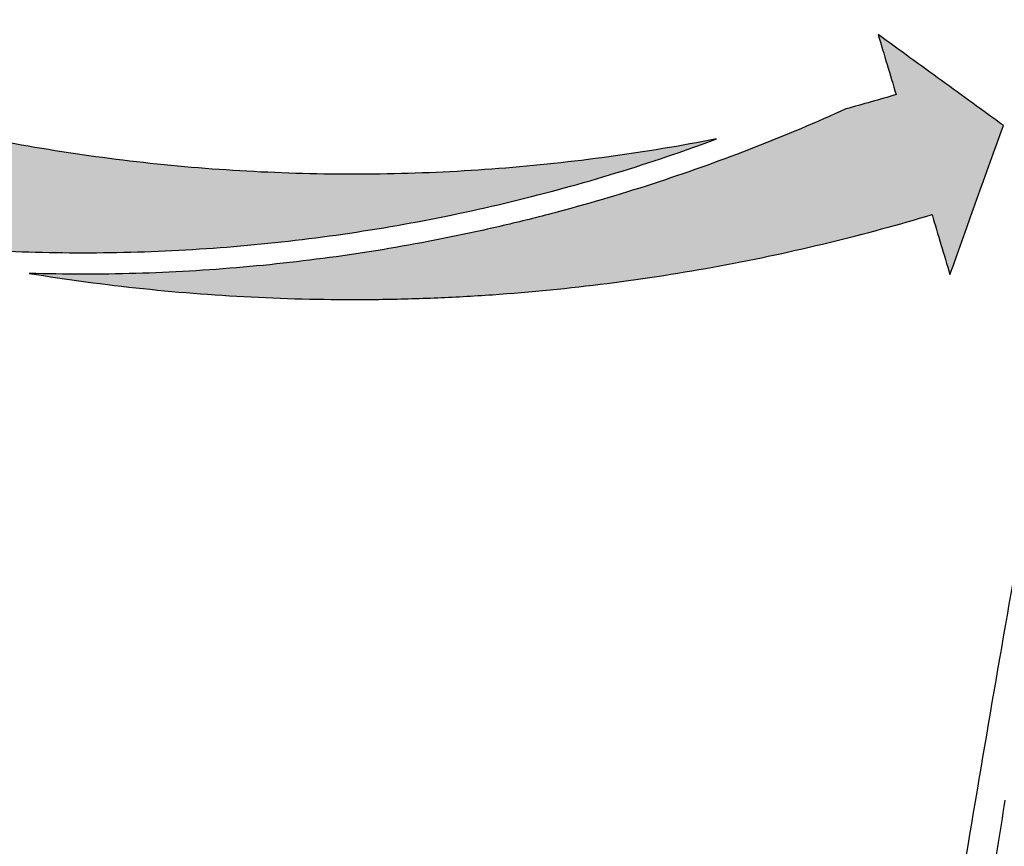
# Model space of a CAD drawing. Units: millimetres. Extents: x 55 to 324, y 1 to 188.
# Drawn here: x 72 to 100, y 115 to 139 of the extents above; entities that cross this region are included whole.
import ezdxf

# ---------------------------------------------------------------- set-up
doc = ezdxf.new("R2010")
doc.units = ezdxf.units.MM
doc.layers.add('DIMENSIONS', color=7, linetype='Continuous')
doc.styles.add('SLDTEXTSTYLE0', font='TXT', dxfattribs={"width": 0.7})
doc.dimstyles.new('SLDDIMSTYLE0', dxfattribs={"dimtxt": 4.701822, "dimasz": 2.350911, "dimexe": 0, "dimexo": 0.0625, "dimgap": 1.175456, "dimtad": 0, "dimtih": 1, "dimtoh": 1, "dimdec": 0, "dimrnd": 1e-09, "dimzin": 12, "dimdsep": 46, "dimtxsty": 'SLDTEXTSTYLE0', "dimsah": 1, "dimcen": 0.09, "dimadec": 0, "dimazin": 3, "dimtfac": 1, "dimtdec": 0, "dimtofl": 0, "dimtmove": 0, "dimatfit": 3, "dimfxl": 0, "dimfrac": 2, "dimtolj": 1, "dimtzin": 12, "dimarcsym": 0})

# ---------------------------------------------------------------- blocks, each defined once
blk = doc.blocks.new('_D_1')
at = {"layer": 'DIMENSIONS'}
for p, q in [((82.177, 174.859), (119.56, 174.859)), ((119.56, 174.859), (119.56, 122.787)), ((119.56, 59.279), (119.56, 111.29)), ((83.855, 59.279), (119.56, 59.279))]:
    blk.add_line(p, q, dxfattribs=at)
for points in [[(119.56, 174.859), (118.837, 170.157), (120.283, 170.157)], [(119.56, 59.279), (120.283, 63.981), (118.837, 63.981)]]:
    blk.add_solid(points, dxfattribs=at)
at = {"layer": 'DIMENSIONS', "char_height": 3.7042, "attachment_point": 1, "style": 'SLDTEXTSTYLE0'}
for s, insert in [('115', (114.758, 121.813)), ('NOM', (113.75, 116.065))]:
    blk.add_mtext(s, dxfattribs=dict(at, insert=insert))

msp = doc.modelspace()

# ---------------------------------------------------------------- hatches: boundary and pattern name
at = {"linetype": 'Continuous'}
h = msp.add_hatch(color=174, dxfattribs=at)
edge = h.paths.add_edge_path(flags=0)
edge.add_line((96.354, 138.544), (96.87, 136.819))
edge.add_spline(control_points=[(96.87, 136.819), (96.656, 136.756), (96.442, 136.693), (96.228, 136.631), (96.095, 136.593), (95.961, 136.556), (95.828, 136.519), (95.694, 136.481), (95.561, 136.445), (95.427, 136.409)], knot_values=[0, 0, 0, 0, 0.000669, 0.000669, 0.000669, 0.001085, 0.001085, 0.001085, 0.0015, 0.0015, 0.0015, 0.0015], weights=[1, 1, 1, 1, 1, 1, 1, 1, 1, 1], degree=3, periodic=0)
edge.add_spline(control_points=[(95.427, 136.409), (91.855, 134.803), (88.092, 133.559), (84.257, 132.764), (82.237, 132.345), (80.19, 132.044), (78.135, 131.863), (76.081, 131.682), (74.012, 131.627), (71.951, 131.681)], knot_values=[0, 0, 0, 0, 0.01175, 0.01175, 0.01175, 0.01791, 0.01791, 0.01791, 0.02407, 0.02407, 0.02407, 0.02407], weights=[1, 1, 1, 1, 1, 1, 1, 1, 1, 1], degree=3, periodic=0)
edge.add_spline(control_points=[(71.951, 131.681), (76.133, 131.019), (80.411, 130.783), (84.639, 131.03), (86.884, 131.161), (89.125, 131.424), (91.339, 131.814), (93.554, 132.205), (95.747, 132.731), (97.903, 133.371)], knot_values=[0, 0, 0, 0, 0.012705, 0.012705, 0.012705, 0.019422, 0.019422, 0.019422, 0.026138, 0.026138, 0.026138, 0.026138], weights=[1, 1, 1, 1, 1, 1, 1, 1, 1, 1], degree=3, periodic=0)
edge.add_line((97.903, 133.371), (98.419, 131.646))
edge.add_spline(control_points=[(98.419, 131.646), (98.529, 131.954), (98.64, 132.262), (98.75, 132.569), (98.86, 132.877), (98.97, 133.185), (99.081, 133.493), (99.226, 133.899), (99.372, 134.306), (99.517, 134.712), (99.663, 135.119), (99.809, 135.525), (99.954, 135.932)], knot_values=[0, 0, 0, 0, 0.000981, 0.000981, 0.000981, 0.001961, 0.001961, 0.001961, 0.003257, 0.003257, 0.003257, 0.004552, 0.004552, 0.004552, 0.004552], weights=[1, 1, 1, 1, 1, 1, 1, 1, 1, 1, 1, 1, 1], degree=3, periodic=0)
edge.add_spline(control_points=[(99.954, 135.932), (99.662, 136.143), (99.369, 136.355), (99.077, 136.567), (98.784, 136.778), (98.492, 136.99), (98.2, 137.202), (97.892, 137.426), (97.584, 137.649), (97.277, 137.873), (96.969, 138.097), (96.661, 138.32), (96.354, 138.544)], knot_values=[0, 0, 0, 0, 0.001083, 0.001083, 0.001083, 0.002166, 0.002166, 0.002166, 0.003307, 0.003307, 0.003307, 0.004448, 0.004448, 0.004448, 0.004448], weights=[1, 1, 1, 1, 1, 1, 1, 1, 1, 1, 1, 1, 1], degree=3, periodic=0)
h = msp.add_hatch(color=42, dxfattribs=at)
edge = h.paths.add_edge_path(flags=0)
edge.add_line((65.297, 131.297), (65.777, 133.032))
edge.add_spline(control_points=[(65.777, 133.032), (65.991, 132.973), (66.205, 132.915), (66.419, 132.858), (66.553, 132.822), (66.688, 132.787), (66.823, 132.753), (66.958, 132.718), (67.093, 132.684), (67.228, 132.65)], knot_values=[0, 0, 0, 0, 0.000665, 0.000665, 0.000665, 0.001082, 0.001082, 0.001082, 0.0015, 0.0015, 0.0015, 0.0015], weights=[1, 1, 1, 1, 1, 1, 1, 1, 1, 1], degree=3, periodic=0)
edge.add_spline(control_points=[(67.228, 132.65), (71.249, 132.184), (75.35, 132.153), (79.373, 132.607), (81.477, 132.845), (83.571, 133.212), (85.632, 133.702), (87.692, 134.192), (89.724, 134.815), (91.711, 135.545)], knot_values=[0, 0, 0, 0, 0.012145, 0.012145, 0.012145, 0.018467, 0.018467, 0.018467, 0.024789, 0.024789, 0.024789, 0.024789], weights=[1, 1, 1, 1, 1, 1, 1, 1, 1, 1], degree=3, periodic=0)
edge.add_spline(control_points=[(91.711, 135.545), (87.7, 134.777), (83.58, 134.428), (79.498, 134.559), (77.344, 134.629), (75.19, 134.827), (73.059, 135.151), (70.929, 135.475), (68.815, 135.932), (66.737, 136.501)], knot_values=[0, 0, 0, 0, 0.012253, 0.012253, 0.012253, 0.018689, 0.018689, 0.018689, 0.025125, 0.025125, 0.025125, 0.025125], weights=[1, 1, 1, 1, 1, 1, 1, 1, 1, 1], degree=3, periodic=0)
edge.add_line((66.737, 136.501), (67.217, 138.236))
edge.add_spline(control_points=[(67.217, 138.236), (66.638, 137.797), (66.059, 137.357), (65.48, 136.917), (65.179, 136.689), (64.878, 136.461), (64.576, 136.233), (64.275, 136.005), (63.973, 135.777), (63.672, 135.549)], knot_values=[0, 0, 0, 0, 0.00218, 0.00218, 0.00218, 0.003314, 0.003314, 0.003314, 0.004448, 0.004448, 0.004448, 0.004448], weights=[1, 1, 1, 1, 1, 1, 1, 1, 1, 1], degree=3, periodic=0)
edge.add_spline(control_points=[(63.672, 135.549), (63.906, 134.936), (64.141, 134.323), (64.375, 133.71), (64.529, 133.308), (64.682, 132.906), (64.836, 132.503), (64.99, 132.101), (65.144, 131.699), (65.297, 131.297)], knot_values=[0, 0, 0, 0, 0.001968, 0.001968, 0.001968, 0.00326, 0.00326, 0.00326, 0.004552, 0.004552, 0.004552, 0.004552], weights=[1, 1, 1, 1, 1, 1, 1, 1, 1, 1], degree=3, periodic=0)

# ---------------------------------------------------------------- linework, layer by layer
at = {"color": 7, "linetype": 'Continuous', "lineweight": 25}
for points, knots in [([(92.025, 69.256), (93.026, 76.375), (94.034, 83.47), (95.594, 94.036), (96.122, 97.544), (97.197, 104.511), (97.745, 107.972), (98.864, 114.826), (99.437, 118.223), (100.596, 124.882), (101.182, 128.152), (102.05, 132.879), (102.337, 134.426), (102.909, 137.448), (103.191, 138.917), (103.751, 141.743), (104.028, 143.098), (104.439, 145), (104.575, 145.612), (104.777, 146.49), (104.844, 146.776), (104.977, 147.333), (105.044, 147.603), (105.11, 147.867)], [0, 0, 0, 0, 0.25, 0.25, 0.375, 0.375, 0.5, 0.5, 0.625, 0.625, 0.75, 0.75, 0.8125, 0.8125, 0.875, 0.875, 0.9375, 0.9375, 0.96875, 0.96875, 0.984375, 0.984375, 1, 1, 1, 1]), ([(95.836, 88.577), (95.923, 89.197), (96.291, 91.791), (96.944, 96.345), (97.802, 102.214), (98.675, 108.024), (99.41, 112.811), (99.86, 115.616), (100.009, 116.542)], [0, 0, 0, 0, 0.065284, 0.273226, 0.48139, 0.689523, 0.897481, 1, 1, 1, 1])]:
    msp.add_open_spline(points, degree=3, knots=knots, dxfattribs=at)
at = {"color": 174, "linetype": 'Continuous', "lineweight": 25}
for points, knots in [([(99.954, 135.932), (99.373, 136.354), (98.778, 136.785), (97.576, 137.657), (96.967, 138.099), (96.354, 138.544)], [0, 0, 0, 0, 0.5, 0.5, 1, 1, 1, 1]), ([(95.427, 136.409), (94.572, 136.02), (93.694, 135.649), (91.895, 134.947), (90.975, 134.615), (89.095, 133.998), (88.135, 133.711), (86.664, 133.319), (86.167, 133.194), (85.173, 132.96), (84.674, 132.85), (82.172, 132.335), (80.147, 132.039), (77.072, 131.77), (76.038, 131.71), (73.985, 131.651), (72.965, 131.652), (71.951, 131.681)], [0, 0, 0, 0, 0.125, 0.125, 0.25, 0.25, 0.375, 0.375, 0.4375, 0.4375, 0.5, 0.5, 0.75, 0.75, 0.875, 0.875, 1, 1, 1, 1]), ([(71.951, 131.681), (73.034, 131.505), (74.125, 131.36), (76.322, 131.13), (77.427, 131.047), (79.651, 130.942), (80.77, 130.922), (82.458, 130.941), (83.024, 130.956), (84.149, 131.001), (84.708, 131.031), (86.377, 131.147), (87.478, 131.256), (89.659, 131.533), (90.737, 131.701), (92.869, 132.095), (93.928, 132.323), (95.971, 132.819), (96.959, 133.088), (97.903, 133.371)], [0, 0, 0, 0, 0.125, 0.125, 0.25, 0.25, 0.375, 0.375, 0.4375, 0.4375, 0.5, 0.5, 0.625, 0.625, 0.75, 0.75, 0.875, 0.875, 1, 1, 1, 1])]:
    msp.add_open_spline(points, degree=3, knots=knots, dxfattribs=at)
for points in [[(96.354, 138.544), (96.526, 137.97), (96.698, 137.395), (96.87, 136.819)], [(96.87, 136.819), (96.399, 136.678), (95.918, 136.541), (95.427, 136.409)], [(98.419, 131.646), (98.941, 133.103), (99.454, 134.534), (99.954, 135.932)], [(97.903, 133.371), (98.075, 132.797), (98.247, 132.222), (98.419, 131.646)]]:
    msp.add_open_spline(points, degree=3, dxfattribs=at)
at = {"color": 42, "linetype": 'Continuous', "lineweight": 25}
for points, knots in [([(91.711, 135.545), (90.686, 135.345), (89.652, 135.173), (87.564, 134.888), (86.512, 134.775), (84.389, 134.611), (83.319, 134.56), (81.7, 134.531), (81.157, 134.529), (80.079, 134.541), (79.542, 134.555), (77.938, 134.621), (76.877, 134.697), (74.773, 134.908), (73.729, 135.043), (71.662, 135.372), (70.634, 135.567), (68.642, 136.002), (67.673, 136.242), (66.737, 136.501)], [0, 0, 0, 0, 0.125, 0.125, 0.25, 0.25, 0.375, 0.375, 0.4375, 0.4375, 0.5, 0.5, 0.625, 0.625, 0.75, 0.75, 0.875, 0.875, 1, 1, 1, 1]), ([(67.228, 132.65), (68.208, 132.533), (69.206, 132.442), (71.232, 132.315), (72.259, 132.28), (73.818, 132.274), (74.341, 132.28), (75.392, 132.308), (75.922, 132.33), (77.503, 132.419), (78.553, 132.511), (80.645, 132.756), (81.686, 132.911), (83.761, 133.282), (84.798, 133.5), (87.848, 134.238), (89.814, 134.842), (91.711, 135.545)], [0, 0, 0, 0, 0.125, 0.125, 0.25, 0.25, 0.3125, 0.3125, 0.375, 0.375, 0.5, 0.5, 0.625, 0.625, 0.75, 0.75, 1, 1, 1, 1])]:
    msp.add_open_spline(points, degree=3, knots=knots, dxfattribs=at)

# ---------------------------------------------------------------- dimensions: what is measured, and where the dimension line sits
at = {"layer": 'DIMENSIONS'}
dim = msp.add_linear_dim(base=(119.56, 59.279), p1=(81.677, 174.859), p2=(83.355, 59.279), angle=90, text='<> \\PNOM', dimstyle='SLDDIMSTYLE0', dxfattribs=at)
dim.commit()
dim.dimension.update_dxf_attribs({"geometry": '_D_1', "text_midpoint": (119.56, 117.038), "dimtype": 160})

doc.saveas('drawing.dxf')
